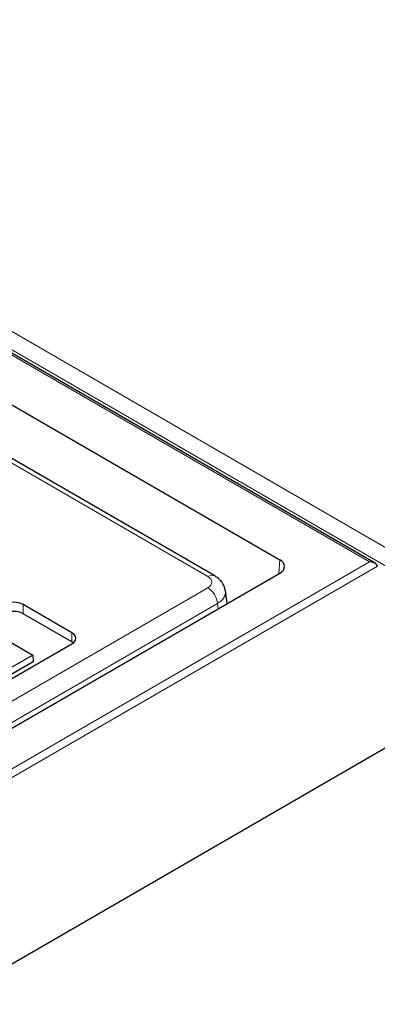
# Model space of a CAD drawing. Units: millimetres. Extents: x 0 to 420, y 0 to 297.
# Drawn here: x 342 to 351, y 137 to 163 of the extents above; entities that cross this region are included whole.
import ezdxf

# ---------------------------------------------------------------- set-up
doc = ezdxf.new("R2010")
doc.units = ezdxf.units.MM

msp = doc.modelspace()

# ---------------------------------------------------------------- linework, layer by layer
at = {"color": 7, "linetype": 'Continuous', "lineweight": 25}
for p, q in [((350.867, 148.6921), (295.9616, 180.3882)), ((346.6962, 148.3643), (322.4303, 162.3727)), ((338.6011, 154.4347), (348.3887, 148.7844)), ((309.8005, 126.1583), (348.3887, 148.4348)), ((347.0244, 147.6472), (346.9738, 147.9811)), ((342.9811, 146.8893), (341.7184, 147.6183)), ((342.9776, 146.654), (341.7149, 147.3829)), ((340.9628, 146.8864), (341.9677, 146.3063)), ((334.3948, 141.641), (342.9811, 146.5978)), ((343.02, 146.6244), (342.9776, 146.654)), ((341.9677, 146.3063), (341.4242, 145.9926)), ((341.9677, 146.3063), (341.9729, 146.1314)), ((341.9729, 146.1314), (341.4242, 145.8146)), ((309.2956, 119.7431), (351.4188, 144.0603))]:
    msp.add_line(p, q, dxfattribs=at)
at = {"color": 8, "linetype": 'Continuous', "lineweight": 18}
for p, q in [((350.7241, 148.7262), (295.9616, 180.3399)), ((297.1774, 180.2494), (372.7942, 136.5967)), ((372.1449, 136.4948), (296.5281, 180.1474)), ((346.5176, 148.3466), (322.3267, 162.3118)), ((309.2956, 124.8101), (350.7241, 148.7262)), ((350.9258, 148.6168), (309.2956, 124.5843)), ((348.3668, 148.4221), (348.3887, 148.7844)), ((330.0232, 138.5342), (346.5176, 148.0562)), ((346.7692, 147.6447), (330.0762, 138.0081)), ((341.7149, 147.3829), (341.7184, 147.6183)), ((346.7894, 147.5115), (346.7692, 147.6447)), ((342.9776, 146.654), (342.9811, 146.8893))]:
    msp.add_line(p, q, dxfattribs=at)
for centre, radius, start, end in [((346.622, 148.2029), 0.1777, 65.33719, 125.98106), ((346.217, 147.5897), 0.5549, 5.689, 57.19914)]:
    msp.add_arc(centre, radius, start, end, dxfattribs=at)
at = {"color": 7, "linetype": 'Continuous', "lineweight": 25}
for centre, radius, start, end in [((341.4659, 147.1309), 0.5489, 62.60967, 117.39033), ((341.4659, 146.9023), 0.5413, 62.60967, 117.39033), ((342.9258, 146.7435), 0.1559, 290.78342, 69.21658)]:
    msp.add_arc(centre, radius, start, end, dxfattribs=at)
for centre, major_axis, ratio, start_param, end_param in [((348.0851, 148.6096), (0.4291, 0), 0.576585, 5.4983961, 7.0679745), ((350.7241, 148.6096), (0.202, 0), 0.5773815, 0.0623955, 1.5707963)]:
    msp.add_ellipse(centre, major_axis=major_axis, ratio=ratio, start_param=start_param, end_param=end_param, dxfattribs=at)
at = {"color": 8, "linetype": 'Continuous', "lineweight": 18}
for centre, major_axis, ratio, start_param, end_param in [((346.2622, 148.2014), (0.3599, 0), 0.5729191, 5.5015852, 7.0647854), ((346.2622, 147.9098), (0.7136, 0.0536), 0.5751075, 5.458453, 6.3315416)]:
    msp.add_ellipse(centre, major_axis=major_axis, ratio=ratio, start_param=start_param, end_param=end_param, dxfattribs=at)
at = {"color": 7, "linetype": 'Continuous', "lineweight": 25}
msp.add_open_spline([(346.9681, 147.9841), (346.9668, 148.0012), (346.962, 148.0647), (346.9115, 148.164), (346.8239, 148.2792), (346.7411, 148.3344), (346.6962, 148.3643)], degree=3, knots=[0, 0, 0, 0, 0.1056533, 0.3901822, 0.6691527, 1, 1, 1, 1], dxfattribs=at)

doc.saveas('drawing.dxf')
